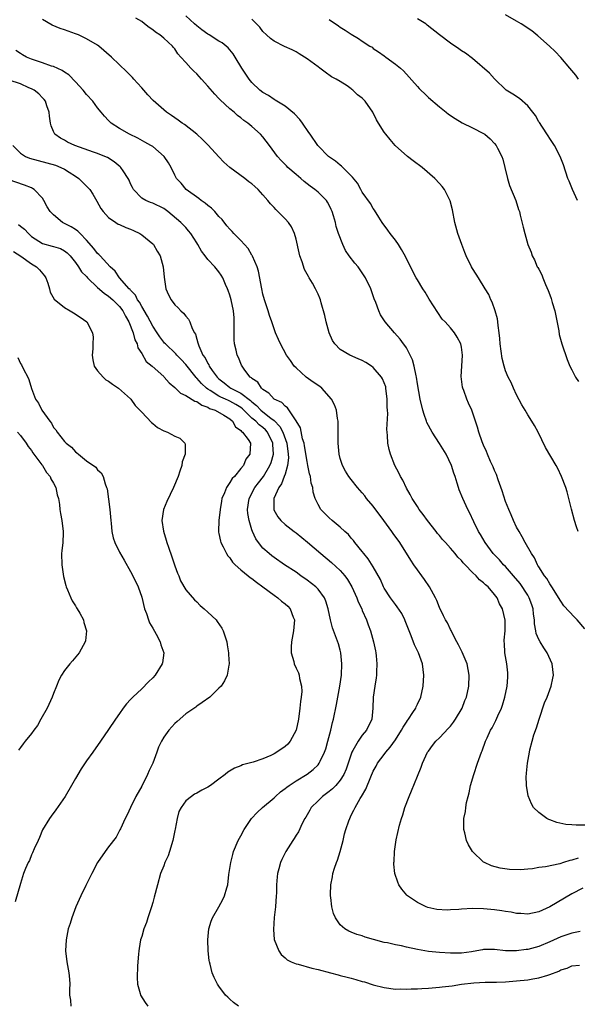
# Model space of a CAD drawing. Units: inches. Extents: x 2499000 to 2502000, y 1482000 to 1485000.
# Drawn here: x 2499217 to 2499318, y 1482863 to 1483042 of the extents above; entities that cross this region are included whole.
import ezdxf

# ---------------------------------------------------------------- set-up
doc = ezdxf.new("R2010")
doc.units = ezdxf.units.IN
doc.header["$MEASUREMENT"] = 0
doc.layers.add('LD24991482_10ft', color=110, linetype='Continuous')

msp = doc.modelspace()

# ---------------------------------------------------------------- linework, layer by layer
at = {"layer": 'LD24991482_10ft'}
for points, elevation in [([(2499318.18, 1482889.82), (2499317, 1482889.43), (2499316.63, 1482889.37), (2499315.48, 1482889), (2499314.8, 1482888.8), (2499312.24, 1482888.24), (2499311, 1482888.09), (2499309.89, 1482887.89), (2499309, 1482887.84), (2499307.69, 1482887.69), (2499305.73, 1482887.73), (2499303.99, 1482887.99), (2499302.43, 1482888.43), (2499301.14, 1482889), (2499301, 1482889.09), (2499298.99, 1482891), (2499298.24, 1482892.24), (2499297.92, 1482893), (2499297.62, 1482894.38), (2499297.43, 1482895), (2499297.4, 1482895.4), (2499297.44, 1482897), (2499297.71, 1482898.29), (2499297.77, 1482899), (2499297.92, 1482899.92), (2499298.18, 1482901), (2499298.37, 1482901.63), (2499298.66, 1482903), (2499299.24, 1482905), (2499299.89, 1482907), (2499300.38, 1482908.38), (2499300.61, 1482909), (2499300.74, 1482909.26), (2499301.36, 1482911), (2499301.64, 1482911.64), (2499302.27, 1482913), (2499302.56, 1482913.44), (2499303.25, 1482914.75), (2499303.6, 1482915.6), (2499304.26, 1482917), (2499304.46, 1482917.54), (2499304.88, 1482919), (2499305.29, 1482921), (2499305.39, 1482922.61), (2499305.43, 1482923), (2499305.4, 1482923.4), (2499305.19, 1482925), (2499304.83, 1482927), (2499304.77, 1482928.77), (2499304.73, 1482929), (2499304.71, 1482929.29), (2499304.89, 1482931), (2499304.93, 1482932.93), (2499304.45, 1482935), (2499303.89, 1482935.89), (2499303.47, 1482937), (2499303, 1482937.61), (2499301.84, 1482939), (2499301.35, 1482939.35), (2499301, 1482939.71), (2499300.27, 1482940.27), (2499299.65, 1482941), (2499299, 1482941.6), (2499297.68, 1482943), (2499297.33, 1482943.33), (2499297, 1482943.74), (2499296.36, 1482944.36), (2499295.85, 1482945), (2499295, 1482945.98), (2499294.07, 1482947), (2499293.57, 1482947.57), (2499293, 1482948.29), (2499292.66, 1482948.66), (2499292.39, 1482949), (2499290.83, 1482951), (2499290.07, 1482952.07), (2499289.35, 1482953), (2499289, 1482953.57), (2499288.05, 1482955), (2499287.69, 1482955.69), (2499287, 1482956.89), (2499286.34, 1482958.34), (2499285.94, 1482959), (2499285.66, 1482959.66), (2499284.93, 1482961), (2499284.12, 1482963), (2499283.86, 1482963.86), (2499283.64, 1482965), (2499283.58, 1482966.42), (2499283.5, 1482967), (2499283.47, 1482967.47), (2499283.63, 1482970.37), (2499283.59, 1482971), (2499283.54, 1482971.54), (2499283.54, 1482973), (2499283.3, 1482975), (2499283.25, 1482975.25), (2499283, 1482975.96), (2499282.69, 1482976.69), (2499282.52, 1482977), (2499281, 1482978.75), (2499280.65, 1482979), (2499279.62, 1482979.62), (2499279, 1482980.03), (2499278.29, 1482980.29), (2499276.74, 1482981), (2499275, 1482981.98), (2499274.04, 1482983), (2499273.61, 1482983.61), (2499273, 1482985.04), (2499272.43, 1482987), (2499272.19, 1482988.19), (2499271.53, 1482990.47), (2499271.41, 1482991), (2499271.3, 1482991.3), (2499271, 1482992.02), (2499270.55, 1482993), (2499269.98, 1482994.02), (2499269.4, 1482995), (2499269.23, 1482995.23), (2499269, 1482995.66), (2499268.52, 1482996.52), (2499268.1, 1482997.9), (2499267.67, 1482999), (2499267.54, 1482999.54), (2499267, 1483002.02), (2499266.73, 1483003), (2499266.2, 1483004.2), (2499265.61, 1483005), (2499265, 1483005.66), (2499263.35, 1483007.35), (2499263, 1483007.74), (2499262.38, 1483008.38), (2499261.88, 1483009), (2499261, 1483010.02), (2499260.1, 1483011), (2499259.51, 1483011.51), (2499259, 1483012), (2499258.41, 1483012.41), (2499257.7, 1483013), (2499255, 1483014.97), (2499253.92, 1483015.92), (2499253, 1483016.89), (2499251.06, 1483019.06), (2499250.06, 1483020.06), (2499249, 1483021), (2499246.76, 1483022.76), (2499246.37, 1483023), (2499245.59, 1483023.59), (2499244.43, 1483024.43), (2499243.52, 1483025), (2499243, 1483025.41), (2499241.1, 1483027.1), (2499240.14, 1483028.14), (2499239.4, 1483029), (2499239, 1483029.42), (2499238.26, 1483030.26), (2499237.59, 1483031), (2499237.32, 1483031.32), (2499236.33, 1483032.33), (2499233.54, 1483035), (2499231.23, 1483037), (2499231, 1483037.16), (2499229, 1483038.33), (2499227.52, 1483039), (2499227, 1483039.23), (2499225.67, 1483039.67), (2499225, 1483039.93), (2499224.2, 1483040.2), (2499222.79, 1483040.79), (2499221, 1483041.83)], 8460), ([(2499319.8, 1482895.8), (2499317.79, 1482895.79), (2499317, 1482895.82), (2499315.93, 1482895.93), (2499314.27, 1482896.27), (2499313, 1482896.77), (2499312.82, 1482896.82), (2499312.49, 1482897), (2499311, 1482898.06), (2499310.08, 1482899), (2499309.67, 1482899.67), (2499309.09, 1482901.09), (2499308.78, 1482903), (2499308.75, 1482904.75), (2499308.77, 1482905), (2499308.8, 1482905.2), (2499308.96, 1482907), (2499309.33, 1482909), (2499309.42, 1482909.42), (2499309.82, 1482911), (2499310.14, 1482912.14), (2499310.57, 1482913.43), (2499311.06, 1482915), (2499312.06, 1482917.94), (2499312.51, 1482919), (2499313.27, 1482921), (2499313.55, 1482922.45), (2499313.69, 1482923), (2499313.46, 1482925), (2499312.51, 1482927), (2499311.9, 1482927.9), (2499311.24, 1482929), (2499311, 1482929.46), (2499310.55, 1482930.55), (2499310.5, 1482931), (2499310.25, 1482932.25), (2499310.26, 1482933), (2499310.06, 1482934.06), (2499309.98, 1482935), (2499309.74, 1482935.74), (2499309.28, 1482937), (2499309, 1482937.46), (2499307.61, 1482939.61), (2499306.45, 1482941), (2499305, 1482942.67), (2499304.64, 1482943), (2499303.88, 1482943.88), (2499302.77, 1482945), (2499301.26, 1482947), (2499300.46, 1482948.46), (2499300.09, 1482949), (2499299.22, 1482950.78), (2499298.46, 1482952.46), (2499298.17, 1482953), (2499297.23, 1482955), (2499296.58, 1482956.58), (2499296.43, 1482957), (2499296.24, 1482957.76), (2499295.84, 1482959), (2499295.6, 1482959.6), (2499295.19, 1482961), (2499294.21, 1482963), (2499293, 1482964.98), (2499291.67, 1482967), (2499290.74, 1482968.74), (2499290.64, 1482969), (2499290.2, 1482970.2), (2499289.96, 1482971), (2499289.48, 1482973), (2499289, 1482975.79), (2499288.83, 1482977), (2499288.77, 1482977.23), (2499288.41, 1482979), (2499288.1, 1482980.1), (2499287.68, 1482981), (2499287, 1482982.27), (2499286.73, 1482982.73), (2499286.49, 1482983), (2499285.88, 1482983.88), (2499284.87, 1482985), (2499283.14, 1482987), (2499282.31, 1482988.31), (2499281.99, 1482989), (2499281.46, 1482990.54), (2499281.19, 1482991.19), (2499281, 1482991.75), (2499280.65, 1482992.65), (2499280.55, 1482993), (2499279.59, 1482995), (2499279.37, 1482995.37), (2499279, 1482995.92), (2499278.23, 1482997), (2499277.66, 1482997.66), (2499276.64, 1482999), (2499275.96, 1482999.96), (2499275.45, 1483001), (2499274.72, 1483003), (2499274.28, 1483004.28), (2499274.15, 1483005), (2499273.8, 1483006.2), (2499273.54, 1483007), (2499273.38, 1483007.38), (2499273, 1483008.18), (2499272.71, 1483008.71), (2499272.5, 1483009), (2499271, 1483010.5), (2499270.39, 1483011), (2499269.58, 1483011.58), (2499268.46, 1483012.46), (2499267.85, 1483013), (2499267, 1483013.72), (2499265.52, 1483015), (2499265.26, 1483015.26), (2499264.27, 1483016.27), (2499263.62, 1483017), (2499262.2, 1483019), (2499261, 1483020.53), (2499260.57, 1483021), (2499259, 1483022.41), (2499258.28, 1483023), (2499257.52, 1483023.52), (2499257, 1483024), (2499256.39, 1483024.39), (2499255.75, 1483025), (2499255, 1483025.64), (2499253.23, 1483027.23), (2499253, 1483027.51), (2499252.26, 1483028.26), (2499251, 1483029.75), (2499249.88, 1483031), (2499249, 1483031.95), (2499248.46, 1483032.46), (2499247.92, 1483033), (2499247, 1483033.99), (2499246.13, 1483035), (2499245.58, 1483035.58), (2499245, 1483036.47), (2499244.76, 1483036.76), (2499244.6, 1483037), (2499243, 1483038.42), (2499242.28, 1483039), (2499241.49, 1483039.49), (2499241, 1483039.95), (2499240.33, 1483040.33), (2499239.53, 1483041), (2499239, 1483041.42), (2499237.97, 1483042.03)], 8450), ([(2499319.39, 1482931.39), (2499317.96, 1482933), (2499317.47, 1482933.47), (2499315.57, 1482935.57), (2499315, 1482936.41), (2499313.38, 1482939), (2499313, 1482939.53), (2499312.48, 1482940.48), (2499312.04, 1482941), (2499311, 1482942.61), (2499310.87, 1482942.87), (2499310.77, 1482943), (2499310.22, 1482944.22), (2499309.68, 1482945), (2499308.54, 1482947), (2499308.02, 1482948.02), (2499307.43, 1482949), (2499307, 1482949.8), (2499306.42, 1482951), (2499306.02, 1482952.02), (2499305.59, 1482953), (2499305, 1482954.47), (2499304.36, 1482956.36), (2499303.64, 1482958.36), (2499303.32, 1482959.32), (2499303, 1482960.07), (2499302.74, 1482960.74), (2499302.28, 1482961.72), (2499301.73, 1482963), (2499301.54, 1482963.54), (2499301, 1482964.65), (2499300.73, 1482965.27), (2499300.12, 1482967), (2499299.93, 1482967.93), (2499299.56, 1482969), (2499298.9, 1482971), (2499298.26, 1482972.26), (2499297.98, 1482973), (2499297.42, 1482974.58), (2499297.23, 1482975), (2499297.19, 1482975.19), (2499296.92, 1482977.08), (2499297.04, 1482979), (2499297.19, 1482981), (2499297, 1482982.45), (2499296.89, 1482983), (2499296.21, 1482984.21), (2499295.72, 1482985), (2499295, 1482985.92), (2499294.03, 1482987), (2499293.52, 1482987.52), (2499292.69, 1482988.69), (2499291.13, 1482991.13), (2499290.39, 1482992.39), (2499289.98, 1482993), (2499289, 1482994.62), (2499288.78, 1482995), (2499287.75, 1482997), (2499286.85, 1482998.85), (2499286.12, 1483000.12), (2499285.56, 1483001), (2499285, 1483001.81), (2499284.06, 1483003), (2499283.61, 1483003.61), (2499282.64, 1483005), (2499281.99, 1483006.01), (2499281.23, 1483007.23), (2499281, 1483007.55), (2499280.48, 1483008.48), (2499279, 1483010.53), (2499278.77, 1483011), (2499278.13, 1483012.13), (2499277.26, 1483013.26), (2499275.23, 1483015.23), (2499275, 1483015.4), (2499274.13, 1483016.13), (2499272.91, 1483017), (2499271, 1483018.92), (2499270.93, 1483019), (2499269.54, 1483021), (2499269.33, 1483021.33), (2499268.19, 1483023), (2499267.68, 1483023.68), (2499266.72, 1483024.72), (2499265, 1483026.11), (2499263.21, 1483027.21), (2499263, 1483027.32), (2499262.01, 1483028.01), (2499261, 1483028.56), (2499260.45, 1483029), (2499259, 1483030.39), (2499258.5, 1483031), (2499257.15, 1483033), (2499255.96, 1483035), (2499255.59, 1483035.59), (2499254.7, 1483036.7), (2499254.35, 1483037), (2499253.57, 1483037.57), (2499253, 1483037.88), (2499251.24, 1483039), (2499251, 1483039.13), (2499249.93, 1483039.93), (2499249, 1483040.67), (2499248.61, 1483041), (2499247, 1483042.45)], 8440), ([(2499318.14, 1482949), (2499317.86, 1482949.86), (2499317.48, 1482951), (2499316.95, 1482953.05), (2499316.49, 1482955), (2499316.18, 1482956.18), (2499315.9, 1482957), (2499315.16, 1482959), (2499314.45, 1482960.45), (2499314.16, 1482961), (2499312.26, 1482964.26), (2499310.9, 1482967), (2499310.23, 1482968.23), (2499309.78, 1482969), (2499309, 1482970.17), (2499308.52, 1482971), (2499307.95, 1482971.95), (2499307, 1482973.76), (2499306.43, 1482975), (2499306.01, 1482976.01), (2499305.47, 1482977), (2499305, 1482978.16), (2499304.71, 1482979), (2499304.38, 1482980.38), (2499304.03, 1482983), (2499303.97, 1482983.97), (2499303.85, 1482985), (2499303.65, 1482986.35), (2499303.61, 1482987), (2499303.55, 1482987.55), (2499303.12, 1482989), (2499302.58, 1482990.58), (2499302.33, 1482991), (2499301.94, 1482991.94), (2499301.27, 1482993), (2499300.07, 1482995), (2499299.64, 1482995.64), (2499299, 1482996.7), (2499298.83, 1482997), (2499297.85, 1482999), (2499297.59, 1482999.59), (2499297.05, 1483001), (2499296.35, 1483003), (2499295.81, 1483005), (2499295.34, 1483007.34), (2499294.95, 1483008.95), (2499293.91, 1483011), (2499293.51, 1483011.51), (2499293, 1483012.06), (2499292.19, 1483013), (2499289.88, 1483015), (2499288.21, 1483016.21), (2499287.18, 1483017), (2499284.97, 1483019), (2499284.04, 1483020.04), (2499283.25, 1483021), (2499283, 1483021.37), (2499281.97, 1483023), (2499281.61, 1483023.61), (2499280.94, 1483025), (2499279.54, 1483027), (2499279.26, 1483027.26), (2499279, 1483027.56), (2499278.16, 1483028.16), (2499277.31, 1483029), (2499277.12, 1483029.12), (2499277, 1483029.24), (2499276.24, 1483029.76), (2499275, 1483030.54), (2499274.29, 1483031), (2499273.44, 1483031.44), (2499272.26, 1483032.26), (2499271.31, 1483033), (2499271, 1483033.21), (2499269, 1483034.68), (2499268.52, 1483035), (2499267.58, 1483035.58), (2499267, 1483035.92), (2499266.28, 1483036.28), (2499264.91, 1483036.91), (2499263, 1483037.86), (2499262.37, 1483038.37), (2499261.64, 1483039), (2499261, 1483039.61), (2499260.41, 1483040.41), (2499259.82, 1483041), (2499259, 1483041.85)], 8430), ([(2499273, 1483041.8), (2499274.68, 1483040.68), (2499275, 1483040.43), (2499275.89, 1483039.89), (2499277, 1483039.12), (2499278.35, 1483038.35), (2499279, 1483037.88), (2499280.37, 1483037), (2499280.77, 1483036.77), (2499281, 1483036.58), (2499281.97, 1483035.97), (2499283, 1483035.2), (2499283.3, 1483035), (2499285, 1483033.74), (2499285.91, 1483033), (2499286.5, 1483032.5), (2499289, 1483029.64), (2499289.31, 1483029.31), (2499289.62, 1483029), (2499290.35, 1483028.35), (2499291, 1483027.67), (2499293, 1483026), (2499294.24, 1483025), (2499294.67, 1483024.67), (2499295.85, 1483023.85), (2499297.1, 1483023.1), (2499299, 1483022.18), (2499301, 1483021.14), (2499301.2, 1483021), (2499302.2, 1483020.2), (2499303, 1483019.36), (2499303.26, 1483019), (2499303.51, 1483018.49), (2499304.31, 1483017), (2499304.49, 1483016.49), (2499304.88, 1483015), (2499305.33, 1483013), (2499305.72, 1483011.72), (2499306.87, 1483009), (2499307.36, 1483007.36), (2499307.49, 1483007), (2499307.66, 1483006.34), (2499308.16, 1483004.16), (2499308.47, 1483003), (2499309.05, 1483001), (2499309.62, 1482999.62), (2499309.82, 1482999), (2499310.24, 1482998.24), (2499310.75, 1482997), (2499310.85, 1482996.85), (2499311, 1482996.53), (2499311.54, 1482995.54), (2499311.74, 1482995), (2499312.25, 1482993.75), (2499312.72, 1482992.72), (2499313, 1482991.92), (2499313.27, 1482991.27), (2499313.46, 1482990.54), (2499313.91, 1482989), (2499314.62, 1482985.38), (2499314.72, 1482984.72), (2499315.22, 1482983), (2499316.17, 1482980.17), (2499316.65, 1482979), (2499317, 1482978.29), (2499317.69, 1482977), (2499318.2, 1482976.2)], 8420), ([(2499318.05, 1483009), (2499317.11, 1483011), (2499316.51, 1483012.51), (2499316.29, 1483013), (2499315.48, 1483015.48), (2499314.91, 1483017), (2499313.84, 1483019), (2499313.53, 1483019.53), (2499313, 1483020.24), (2499312.72, 1483020.72), (2499311.54, 1483022.46), (2499311.12, 1483023.12), (2499311, 1483023.27), (2499310.39, 1483024.39), (2499309.95, 1483025), (2499309, 1483026.15), (2499307.49, 1483027.49), (2499306.3, 1483028.3), (2499305.12, 1483029), (2499303, 1483031.05), (2499302.08, 1483032.08), (2499299, 1483034.71), (2499297.7, 1483035.7), (2499297, 1483036.14), (2499296.5, 1483036.5), (2499295, 1483037.51), (2499293, 1483039.02), (2499290.8, 1483040.8), (2499290.52, 1483041), (2499289, 1483041.95)], 8410), ([(2499318.24, 1483031), (2499317.72, 1483031.72), (2499317, 1483032.58), (2499316.62, 1483033), (2499315, 1483034.9), (2499314, 1483036), (2499312.97, 1483037), (2499310.86, 1483038.86), (2499309.74, 1483039.74), (2499307.81, 1483041), (2499307, 1483041.5), (2499305, 1483042.68)], 8400), ([(2499319, 1482884.38), (2499317, 1482883.33), (2499313, 1482880.97), (2499311, 1482880.1), (2499309, 1482879.68), (2499307.76, 1482879.76), (2499307, 1482879.79), (2499306, 1482880), (2499305, 1482880.15), (2499304.29, 1482880.29), (2499303, 1482880.47), (2499301, 1482880.63), (2499299, 1482880.66), (2499297, 1482880.57), (2499296.51, 1482880.51), (2499295, 1482880.44), (2499294.39, 1482880.39), (2499292.5, 1482880.5), (2499290.89, 1482880.89), (2499290.59, 1482881), (2499289, 1482881.76), (2499287.18, 1482883), (2499287.09, 1482883.09), (2499286.17, 1482884.17), (2499285.64, 1482885), (2499285.44, 1482885.44), (2499284.93, 1482887), (2499284.74, 1482888.74), (2499284.74, 1482889), (2499284.77, 1482889.23), (2499284.83, 1482891), (2499285.16, 1482893.16), (2499285.77, 1482895.77), (2499286.12, 1482897), (2499286.34, 1482897.66), (2499286.72, 1482899), (2499287.48, 1482901), (2499287.96, 1482902.04), (2499289, 1482904.66), (2499289.69, 1482906.31), (2499289.95, 1482907), (2499290.85, 1482909), (2499291, 1482909.22), (2499291.76, 1482910.24), (2499292.35, 1482911), (2499293, 1482911.6), (2499294.65, 1482913.35), (2499295, 1482913.76), (2499295.54, 1482914.46), (2499295.92, 1482915), (2499297.09, 1482917), (2499297.62, 1482918.38), (2499297.88, 1482919), (2499298.32, 1482921), (2499298.38, 1482923), (2499298.01, 1482925), (2499297.13, 1482927.13), (2499297, 1482927.36), (2499296.46, 1482928.46), (2499296.14, 1482929), (2499295.22, 1482930.78), (2499295.1, 1482931.1), (2499295, 1482931.27), (2499294.46, 1482932.46), (2499294.1, 1482933), (2499293.75, 1482933.75), (2499293, 1482935.22), (2499292.5, 1482936.5), (2499292.27, 1482937), (2499291.18, 1482939), (2499290.31, 1482940.31), (2499289.81, 1482941), (2499289, 1482942.06), (2499288.38, 1482943), (2499287.82, 1482943.82), (2499285.8, 1482947), (2499284.62, 1482948.62), (2499284.38, 1482949), (2499282.93, 1482951), (2499281, 1482953.6), (2499279.8, 1482955), (2499279.47, 1482955.47), (2499279, 1482956.03), (2499278.13, 1482957), (2499277, 1482958.41), (2499276.56, 1482959), (2499275.97, 1482959.97), (2499275.39, 1482961), (2499275, 1482962.22), (2499274.8, 1482963), (2499274.64, 1482965), (2499274.63, 1482965.37), (2499274.66, 1482968.66), (2499274.63, 1482969), (2499274.52, 1482969.48), (2499274.35, 1482971), (2499273.98, 1482971.98), (2499273.45, 1482973), (2499271.65, 1482975), (2499271.28, 1482975.28), (2499270.1, 1482976.1), (2499268.83, 1482977), (2499267, 1482978.65), (2499266.66, 1482979), (2499266, 1482980), (2499265.29, 1482981), (2499264.16, 1482983), (2499263.8, 1482983.8), (2499263.28, 1482985), (2499263, 1482985.74), (2499262.63, 1482987), (2499262.18, 1482988.18), (2499261.96, 1482989), (2499261.71, 1482989.71), (2499261.28, 1482991), (2499261, 1482992.01), (2499260.78, 1482993), (2499260.19, 1482996.19), (2499259.94, 1482997), (2499259.1, 1482998.9), (2499259.05, 1482999.05), (2499259, 1482999.1), (2499258.32, 1483000.32), (2499257.67, 1483001), (2499257, 1483001.75), (2499255.73, 1483003), (2499255.4, 1483003.4), (2499255, 1483003.78), (2499254.44, 1483004.44), (2499253.57, 1483005.57), (2499253, 1483006.13), (2499252.25, 1483007), (2499251.64, 1483007.64), (2499251, 1483008.09), (2499250.52, 1483008.52), (2499249.8, 1483009), (2499249.38, 1483009.38), (2499247.05, 1483011), (2499246.14, 1483012.14), (2499245.29, 1483013), (2499245, 1483013.59), (2499244.35, 1483015), (2499243.85, 1483015.85), (2499243.1, 1483017), (2499241, 1483018.77), (2499240.67, 1483019), (2499239.6, 1483019.6), (2499238.29, 1483020.29), (2499236.81, 1483021), (2499235, 1483022.07), (2499233.49, 1483023), (2499233.24, 1483023.24), (2499233, 1483023.52), (2499232.26, 1483024.26), (2499231.67, 1483025), (2499231, 1483025.79), (2499230.13, 1483027), (2499229, 1483028.21), (2499228.4, 1483029), (2499227, 1483030.53), (2499225.77, 1483031.77), (2499225, 1483032.24), (2499224.56, 1483032.56), (2499223, 1483033.26), (2499222.63, 1483033.37), (2499221, 1483033.94), (2499219, 1483034.61), (2499218.11, 1483035), (2499217.4, 1483035.4), (2499217, 1483035.66), (2499216.2, 1483036.2)], 8470), ([(2499318.51, 1482876.51), (2499317, 1482876.2), (2499315, 1482875.55), (2499313, 1482874.63), (2499311, 1482873.77), (2499309, 1482873.27), (2499308.75, 1482873.25), (2499307, 1482873.02), (2499305, 1482873.04), (2499303, 1482873.27), (2499302.72, 1482873.28), (2499301, 1482873.24), (2499300.78, 1482873.22), (2499299.78, 1482873), (2499298.83, 1482872.83), (2499297, 1482872.6), (2499296.58, 1482872.58), (2499295, 1482872.6), (2499293, 1482872.71), (2499291, 1482872.9), (2499289, 1482873.25), (2499287, 1482873.68), (2499286.11, 1482873.89), (2499285, 1482874.11), (2499283.55, 1482874.45), (2499283, 1482874.55), (2499281.06, 1482875.06), (2499279.52, 1482875.52), (2499279, 1482875.71), (2499278, 1482876), (2499277, 1482876.41), (2499276.56, 1482876.56), (2499275.83, 1482877), (2499275, 1482877.74), (2499274.12, 1482879), (2499273.79, 1482879.79), (2499273.5, 1482881), (2499273.31, 1482882.69), (2499273.25, 1482883), (2499273.24, 1482883.24), (2499273.3, 1482885), (2499273.6, 1482886.4), (2499273.68, 1482887), (2499273.99, 1482887.99), (2499274.35, 1482889), (2499274.54, 1482889.47), (2499275.01, 1482890.99), (2499275.51, 1482893), (2499275.79, 1482894.21), (2499276.02, 1482895), (2499276.58, 1482896.58), (2499276.72, 1482897), (2499277, 1482897.58), (2499277.5, 1482898.5), (2499277.74, 1482899), (2499278.65, 1482900.65), (2499278.87, 1482901), (2499279.66, 1482902.34), (2499280.53, 1482904.53), (2499281, 1482905.57), (2499281.52, 1482906.48), (2499281.79, 1482907), (2499283, 1482908.6), (2499283.27, 1482909), (2499284.09, 1482909.91), (2499285, 1482911.26), (2499286.13, 1482913), (2499286.42, 1482913.58), (2499287, 1482914.47), (2499287.22, 1482914.78), (2499287.4, 1482915), (2499288.19, 1482916.19), (2499288.7, 1482917), (2499288.78, 1482917.22), (2499289, 1482917.71), (2499289.61, 1482919), (2499290.07, 1482921), (2499290.17, 1482923), (2499289.92, 1482925), (2499289.22, 1482927), (2499289.13, 1482927.13), (2499288.46, 1482928.46), (2499287.87, 1482930.13), (2499287.49, 1482931), (2499286.81, 1482932.81), (2499286.73, 1482933), (2499286.15, 1482934.15), (2499285.35, 1482935.35), (2499285, 1482935.78), (2499284.1, 1482937), (2499283, 1482938.73), (2499282.85, 1482939), (2499282.3, 1482940.3), (2499281, 1482942.58), (2499280.08, 1482944.08), (2499279.28, 1482945), (2499279, 1482945.38), (2499277.68, 1482947), (2499277.39, 1482947.39), (2499277, 1482947.81), (2499276.48, 1482948.48), (2499275.85, 1482949), (2499275, 1482949.78), (2499273.53, 1482951), (2499273, 1482951.46), (2499271.49, 1482953), (2499271, 1482953.88), (2499270.49, 1482955), (2499270.12, 1482956.12), (2499270.01, 1482957), (2499269.75, 1482957.75), (2499269.6, 1482959), (2499269.45, 1482959.45), (2499269.16, 1482961), (2499269, 1482961.7), (2499268.55, 1482964.55), (2499268.46, 1482965), (2499268.18, 1482965.82), (2499267.78, 1482967.78), (2499267, 1482969.07), (2499265.44, 1482971.44), (2499265, 1482971.72), (2499264.39, 1482972.39), (2499263, 1482973.01), (2499262.06, 1482974.06), (2499261, 1482974.73), (2499260.71, 1482975), (2499260.05, 1482976.05), (2499259, 1482976.77), (2499258.89, 1482976.89), (2499258.69, 1482977), (2499257.73, 1482978.27), (2499257.2, 1482979), (2499257.13, 1482979.13), (2499256.54, 1482980.54), (2499256.32, 1482981), (2499256.14, 1482981.86), (2499255.83, 1482983), (2499255.77, 1482983.77), (2499255.77, 1482985), (2499255.8, 1482986.2), (2499255.8, 1482987), (2499255.75, 1482987.75), (2499255.65, 1482989), (2499255.24, 1482991), (2499255, 1482991.87), (2499254.71, 1482992.71), (2499254.59, 1482993), (2499254.23, 1482993.77), (2499253.7, 1482995), (2499253.44, 1482995.44), (2499253, 1482996.06), (2499252.26, 1482997), (2499251, 1482998.29), (2499250.49, 1482999), (2499249.83, 1482999.83), (2499249.21, 1483001), (2499249, 1483001.35), (2499247.92, 1483003), (2499247.52, 1483003.52), (2499247, 1483004.08), (2499246.12, 1483005), (2499243.77, 1483007), (2499243, 1483007.53), (2499241, 1483008.51), (2499240.63, 1483008.63), (2499239.76, 1483009), (2499239, 1483009.45), (2499237.51, 1483011), (2499237.33, 1483011.33), (2499237, 1483012.04), (2499236.71, 1483012.71), (2499236.55, 1483013), (2499235.64, 1483014.36), (2499235.24, 1483015), (2499235.12, 1483015.12), (2499234.03, 1483016.03), (2499232.79, 1483016.79), (2499232.31, 1483017), (2499231, 1483017.5), (2499230.24, 1483017.76), (2499226.86, 1483019), (2499225.58, 1483019.58), (2499225, 1483019.91), (2499224.27, 1483020.27), (2499223.24, 1483021), (2499223, 1483021.49), (2499222.56, 1483022.56), (2499222.46, 1483023), (2499222.31, 1483024.31), (2499222.25, 1483025), (2499221.83, 1483026.17), (2499221.55, 1483027), (2499221.31, 1483027.31), (2499221, 1483027.61), (2499220.35, 1483028.35), (2499219.51, 1483029), (2499219, 1483029.26), (2499218.56, 1483029.44), (2499217, 1483030.13), (2499215, 1483030.81)], 8480), ([(2499215.66, 1483019), (2499217, 1483017.59), (2499217.91, 1483017), (2499218.67, 1483016.67), (2499220.23, 1483016.23), (2499221.83, 1483015.83), (2499223.39, 1483015.39), (2499224.37, 1483015), (2499225, 1483014.69), (2499225.88, 1483014.12), (2499227, 1483013.43), (2499227.63, 1483013), (2499229.32, 1483011.32), (2499229.6, 1483011), (2499230.13, 1483010.13), (2499230.88, 1483008.87), (2499231.58, 1483007.58), (2499231.99, 1483007), (2499233, 1483005.92), (2499234.3, 1483005), (2499234.74, 1483004.74), (2499235, 1483004.64), (2499236.11, 1483004.11), (2499237, 1483003.78), (2499237.54, 1483003.54), (2499238.69, 1483003), (2499239, 1483002.81), (2499241, 1483001.14), (2499241.13, 1483001), (2499241.84, 1482999.84), (2499242.34, 1482999), (2499242.92, 1482997), (2499243.09, 1482995.09), (2499243.4, 1482993), (2499243.88, 1482991.88), (2499244.32, 1482991), (2499245, 1482990.11), (2499245.58, 1482989.58), (2499246.13, 1482989), (2499246.59, 1482988.59), (2499247, 1482988.04), (2499247.49, 1482987.49), (2499247.74, 1482987), (2499248.18, 1482985.82), (2499248.59, 1482985), (2499248.76, 1482984.76), (2499249, 1482983.85), (2499249.21, 1482983.21), (2499249.23, 1482983), (2499249.34, 1482982.66), (2499250.11, 1482981), (2499250.5, 1482980.5), (2499251, 1482979.48), (2499251.19, 1482979.19), (2499251.27, 1482979), (2499251.81, 1482978.19), (2499252.67, 1482977), (2499253, 1482976.68), (2499253.95, 1482975.95), (2499255, 1482975.11), (2499255.15, 1482975), (2499257, 1482974.11), (2499258.75, 1482972.75), (2499259, 1482972.51), (2499259.85, 1482971.85), (2499260.62, 1482971), (2499261, 1482970.68), (2499262.45, 1482969.55), (2499263, 1482969.15), (2499264.07, 1482968.07), (2499264.6, 1482967), (2499265.32, 1482965), (2499265.58, 1482963), (2499265.61, 1482962.39), (2499265.45, 1482961), (2499265, 1482959.4), (2499264.87, 1482959), (2499264.36, 1482957.64), (2499263.87, 1482957), (2499262.94, 1482955), (2499262.95, 1482953), (2499262.96, 1482952.96), (2499263.69, 1482951.69), (2499264.22, 1482951), (2499265, 1482950.3), (2499266.66, 1482949), (2499267, 1482948.76), (2499269.08, 1482947.08), (2499271.52, 1482945), (2499273.42, 1482943.42), (2499275, 1482941.94), (2499275.83, 1482941), (2499276.32, 1482940.32), (2499277.13, 1482939), (2499278.04, 1482937), (2499278.29, 1482936.29), (2499278.9, 1482935), (2499279, 1482934.72), (2499279.75, 1482933), (2499280.07, 1482932.07), (2499280.48, 1482931), (2499281.04, 1482929), (2499281.38, 1482927.38), (2499281.45, 1482927), (2499281.5, 1482926.5), (2499281.65, 1482925), (2499281.58, 1482923.58), (2499281.58, 1482923), (2499281.52, 1482922.48), (2499281.27, 1482921), (2499280.96, 1482919), (2499280.89, 1482917), (2499280.73, 1482915), (2499279.77, 1482913), (2499279, 1482912.1), (2499278.23, 1482911), (2499277.32, 1482909.32), (2499277.12, 1482909), (2499277, 1482908.68), (2499276.43, 1482907), (2499276.06, 1482905.94), (2499275.66, 1482905), (2499275, 1482903.95), (2499274.18, 1482903), (2499273.61, 1482902.39), (2499273, 1482901.9), (2499271.77, 1482901), (2499271, 1482900.21), (2499269.76, 1482899), (2499269.5, 1482898.5), (2499268.75, 1482897.25), (2499268.58, 1482897), (2499268.11, 1482896.11), (2499267.41, 1482894.59), (2499267, 1482893.96), (2499266.66, 1482893.35), (2499266.41, 1482893), (2499265.12, 1482891), (2499265, 1482890.79), (2499264.43, 1482889.57), (2499264.17, 1482889), (2499263.88, 1482887.88), (2499263.64, 1482887), (2499263.57, 1482886.43), (2499263.46, 1482885), (2499263.44, 1482883.44), (2499263.41, 1482883), (2499263.28, 1482881), (2499263.03, 1482879.03), (2499262.88, 1482876.88), (2499263.05, 1482875.05), (2499263.86, 1482873), (2499264.32, 1482872.32), (2499265, 1482871.76), (2499265.38, 1482871.38), (2499266.12, 1482871), (2499267, 1482870.68), (2499267.38, 1482870.62), (2499269.88, 1482869.88), (2499271, 1482869.63), (2499273.25, 1482869), (2499274.65, 1482868.65), (2499275, 1482868.54), (2499276.26, 1482868.26), (2499277, 1482868.04), (2499277.84, 1482867.84), (2499279, 1482867.48), (2499279.38, 1482867.38), (2499281, 1482866.86), (2499283, 1482866.36), (2499285, 1482866.09), (2499285.89, 1482866.11), (2499287, 1482866.06), (2499287.88, 1482866.12), (2499289, 1482866.13), (2499289.79, 1482866.21), (2499291, 1482866.24), (2499291.67, 1482866.33), (2499293, 1482866.4), (2499293.52, 1482866.48), (2499295.31, 1482866.69), (2499297, 1482866.95), (2499299.21, 1482867.21), (2499301.31, 1482867.31), (2499303.34, 1482867.34), (2499305, 1482867.41), (2499307, 1482867.55), (2499309, 1482867.75), (2499309.93, 1482867.93), (2499311, 1482868.1), (2499312.63, 1482868.63), (2499313, 1482868.73), (2499314.65, 1482869.35), (2499315, 1482869.54), (2499316.13, 1482869.87), (2499317, 1482870.3), (2499318.41, 1482870.41)], 8490), ([(2499256.57, 1482863), (2499255.67, 1482863.67), (2499255, 1482864.24), (2499254.6, 1482864.6), (2499254.22, 1482865), (2499253, 1482866.61), (2499252.73, 1482867), (2499252.15, 1482868.15), (2499251.8, 1482869), (2499251.41, 1482870.59), (2499251.29, 1482871), (2499251.25, 1482871.25), (2499251.04, 1482873), (2499250.98, 1482875), (2499251.19, 1482877), (2499251.61, 1482878.39), (2499251.86, 1482879), (2499253, 1482881.01), (2499253.7, 1482882.3), (2499254.05, 1482883), (2499254.42, 1482884.42), (2499254.6, 1482885), (2499254.83, 1482886.83), (2499255, 1482887.92), (2499255.15, 1482889), (2499255.52, 1482890.48), (2499255.66, 1482891), (2499256.5, 1482893), (2499257, 1482893.87), (2499257.56, 1482895), (2499258.91, 1482897), (2499259.93, 1482898.07), (2499260.94, 1482899), (2499263, 1482900.74), (2499263.26, 1482901), (2499264.18, 1482901.82), (2499265, 1482902.42), (2499265.31, 1482902.69), (2499265.76, 1482903), (2499267, 1482903.81), (2499269, 1482905.01), (2499270.11, 1482905.89), (2499271, 1482906.73), (2499271.21, 1482907), (2499271.38, 1482907.38), (2499272.16, 1482909), (2499272.37, 1482909.63), (2499272.77, 1482911), (2499273.29, 1482913), (2499273.59, 1482914.41), (2499273.78, 1482915), (2499274.33, 1482917.67), (2499274.55, 1482919), (2499274.91, 1482921), (2499275.21, 1482923), (2499275.32, 1482925), (2499275.13, 1482927), (2499275, 1482927.53), (2499274.67, 1482928.67), (2499273.58, 1482931.58), (2499273.22, 1482933), (2499272.83, 1482935), (2499272.41, 1482936.41), (2499272.18, 1482937), (2499271, 1482938.57), (2499270.58, 1482939), (2499269, 1482940.22), (2499267.86, 1482941), (2499267, 1482941.62), (2499264.89, 1482943), (2499263, 1482944.31), (2499262.63, 1482944.63), (2499262.15, 1482945), (2499261, 1482946.01), (2499260.21, 1482947), (2499259.7, 1482947.7), (2499259.12, 1482949), (2499259, 1482949.33), (2499258.49, 1482951), (2499258.26, 1482952.26), (2499258.2, 1482953), (2499258.47, 1482955), (2499259.54, 1482957), (2499260.16, 1482957.84), (2499261.08, 1482959), (2499262.27, 1482961), (2499262.47, 1482961.53), (2499262.88, 1482963), (2499262.78, 1482964.78), (2499262.78, 1482965), (2499261.82, 1482967), (2499261.44, 1482967.44), (2499261, 1482967.84), (2499260.32, 1482968.32), (2499259.69, 1482969), (2499259, 1482969.57), (2499257.26, 1482971.26), (2499257, 1482971.47), (2499256.05, 1482972.05), (2499255, 1482972.64), (2499254.74, 1482972.74), (2499254.21, 1482973), (2499253.36, 1482973.36), (2499253, 1482973.55), (2499251.41, 1482974.59), (2499251, 1482974.83), (2499250.77, 1482975), (2499249.84, 1482975.84), (2499249, 1482976.83), (2499248.9, 1482976.9), (2499247, 1482979.25), (2499246.17, 1482980.17), (2499245.39, 1482981), (2499245.22, 1482981.22), (2499243.3, 1482983), (2499243.17, 1482983.17), (2499243, 1482983.35), (2499242.29, 1482984.29), (2499241.8, 1482985), (2499241, 1482986.25), (2499240.06, 1482988.06), (2499239, 1482989.8), (2499238.59, 1482990.59), (2499238.27, 1482991), (2499237.87, 1482991.87), (2499237, 1482992.74), (2499236.89, 1482992.89), (2499236.75, 1482993), (2499234.98, 1482995), (2499234.22, 1482996.22), (2499233.28, 1482997), (2499231.46, 1482999), (2499231.23, 1482999.23), (2499231, 1482999.4), (2499230.32, 1483000.32), (2499229, 1483001.79), (2499227.83, 1483003), (2499227.44, 1483003.44), (2499227, 1483003.76), (2499226.23, 1483004.23), (2499225, 1483004.86), (2499224.64, 1483005), (2499223, 1483006.38), (2499222.68, 1483006.68), (2499222.4, 1483007), (2499221.88, 1483007.88), (2499221.28, 1483009), (2499221, 1483009.4), (2499219.52, 1483011), (2499219.19, 1483011.19), (2499219, 1483011.27), (2499217.78, 1483011.78), (2499214.82, 1483012.82)], 8500), ([(2499216.64, 1483004.64), (2499217, 1483004.38), (2499217.78, 1483003.78), (2499218.45, 1483003), (2499219, 1483002.47), (2499221, 1483001.21), (2499222.75, 1483000.75), (2499223, 1483000.66), (2499224.28, 1483000.28), (2499225, 1482999.9), (2499225.52, 1482999.52), (2499226.03, 1482999), (2499227, 1482997.78), (2499227.53, 1482997), (2499228.1, 1482996.1), (2499229, 1482995.2), (2499229.17, 1482995), (2499231, 1482993.26), (2499232.18, 1482992.18), (2499233, 1482991.64), (2499233.75, 1482991), (2499235, 1482989.77), (2499235.61, 1482989), (2499236.05, 1482988.05), (2499236.68, 1482987), (2499237.45, 1482985), (2499237.75, 1482983.75), (2499238.19, 1482983), (2499238.33, 1482982.33), (2499239, 1482981.3), (2499239.84, 1482979.84), (2499240.9, 1482979), (2499243, 1482977.1), (2499243.1, 1482977), (2499243.96, 1482975.96), (2499245, 1482975.14), (2499245.06, 1482975.06), (2499245.14, 1482975), (2499246.07, 1482974.07), (2499247, 1482973.68), (2499248.64, 1482972.64), (2499249, 1482972.56), (2499249.9, 1482971.9), (2499251, 1482971.54), (2499251.33, 1482971.33), (2499252.31, 1482971), (2499253.93, 1482970.07), (2499255, 1482969.41), (2499255.5, 1482969), (2499256.01, 1482968.01), (2499257, 1482967.3), (2499257.11, 1482967.11), (2499257.31, 1482967), (2499258.31, 1482965.69), (2499258.75, 1482965), (2499258.59, 1482963), (2499257.87, 1482962.13), (2499257.44, 1482961), (2499257, 1482960.44), (2499255.81, 1482959), (2499255.39, 1482958.61), (2499255, 1482957.87), (2499254.38, 1482957), (2499254.03, 1482956.03), (2499253.55, 1482955), (2499253.46, 1482954.54), (2499253.21, 1482953), (2499252.98, 1482951), (2499252.91, 1482949), (2499252.92, 1482948.92), (2499253, 1482948.64), (2499253.27, 1482947.27), (2499253.36, 1482947), (2499253.78, 1482946.22), (2499254.38, 1482945), (2499254.62, 1482944.62), (2499255, 1482944.22), (2499255.47, 1482943.47), (2499255.93, 1482943), (2499257, 1482942.06), (2499258.32, 1482941), (2499258.68, 1482940.68), (2499259, 1482940.51), (2499259.81, 1482939.81), (2499261, 1482939), (2499263, 1482937.46), (2499263.69, 1482937), (2499264.37, 1482936.37), (2499265, 1482935.9), (2499265.48, 1482935.48), (2499265.93, 1482935), (2499266.49, 1482933.51), (2499266.71, 1482933), (2499266.55, 1482931), (2499266.32, 1482929.68), (2499266.18, 1482929), (2499266.11, 1482928.11), (2499266.12, 1482927), (2499266.57, 1482925.43), (2499266.66, 1482925), (2499267, 1482924.24), (2499267.41, 1482923.41), (2499267.56, 1482923), (2499267.62, 1482922.38), (2499267.98, 1482921), (2499268.02, 1482920.02), (2499267.92, 1482919), (2499267.79, 1482918.21), (2499267.68, 1482917), (2499267.42, 1482915), (2499267, 1482912.98), (2499265.95, 1482911), (2499265.52, 1482910.48), (2499265, 1482910.03), (2499263.5, 1482909), (2499263, 1482908.7), (2499262.42, 1482908.42), (2499261, 1482907.82), (2499259.2, 1482907.2), (2499257.29, 1482906.71), (2499257, 1482906.57), (2499255.86, 1482906.14), (2499254.62, 1482905.38), (2499254.16, 1482905), (2499253, 1482904.13), (2499251.46, 1482903), (2499251, 1482902.68), (2499249.89, 1482902.11), (2499249, 1482901.56), (2499248.61, 1482901.39), (2499248.03, 1482901), (2499247, 1482900.17), (2499246.15, 1482899), (2499245.75, 1482898.25), (2499245.44, 1482897), (2499245.07, 1482895.07), (2499245, 1482894.8), (2499244.7, 1482893.3), (2499244.66, 1482893), (2499244.07, 1482891), (2499243.79, 1482890.21), (2499243.23, 1482889), (2499243, 1482888.44), (2499242.43, 1482887), (2499241.85, 1482885), (2499241.28, 1482882.72), (2499241, 1482881.76), (2499240.76, 1482881), (2499240.09, 1482879), (2499239.85, 1482878.15), (2499239.39, 1482877), (2499239, 1482875.64), (2499238.79, 1482875), (2499238.56, 1482873.44), (2499238.47, 1482873), (2499238.4, 1482872.4), (2499238.33, 1482871), (2499238.25, 1482870.25), (2499238.19, 1482868.19), (2499238.25, 1482867), (2499238.71, 1482865.29), (2499238.77, 1482865), (2499239.64, 1482863.64), (2499240.12, 1482863)], 8510), ([(2499215.73, 1482999.73), (2499217.1, 1482998.9), (2499219, 1482997.52), (2499219.92, 1482997), (2499220.45, 1482996.45), (2499221.37, 1482995.37), (2499221.6, 1482995), (2499221.96, 1482994.04), (2499222.28, 1482993), (2499222.4, 1482992.4), (2499223.13, 1482991.13), (2499225, 1482989.59), (2499226.04, 1482989), (2499226.64, 1482988.64), (2499227.84, 1482987.84), (2499229.05, 1482987), (2499230.11, 1482985), (2499230.22, 1482984.22), (2499230.15, 1482983), (2499230.14, 1482982.14), (2499230.02, 1482981), (2499230.14, 1482980.14), (2499230.39, 1482979), (2499231, 1482978.15), (2499232, 1482977), (2499232.53, 1482976.53), (2499233, 1482976.26), (2499233.69, 1482975.69), (2499234.79, 1482975), (2499237, 1482973.06), (2499237.06, 1482973), (2499237.84, 1482971.84), (2499238.67, 1482971), (2499239, 1482970.63), (2499240.77, 1482968.77), (2499241, 1482968.59), (2499241.88, 1482967.88), (2499243, 1482967.23), (2499243.71, 1482967), (2499245, 1482966.29), (2499245.93, 1482965.93), (2499246.85, 1482965), (2499246.9, 1482964.9), (2499246.86, 1482963), (2499246.35, 1482961.65), (2499246.28, 1482961), (2499245.95, 1482959.95), (2499245.59, 1482959), (2499244.78, 1482957), (2499243.55, 1482954.45), (2499242.95, 1482953), (2499242.65, 1482951), (2499242.94, 1482949.06), (2499243.47, 1482947.47), (2499243.57, 1482947), (2499243.85, 1482946.15), (2499244.45, 1482944.45), (2499245, 1482942.8), (2499245.48, 1482941.48), (2499245.71, 1482941), (2499246.05, 1482940.05), (2499247, 1482938.47), (2499248.6, 1482936.61), (2499249, 1482936.24), (2499249.6, 1482935.6), (2499250.34, 1482935), (2499251, 1482934.41), (2499252.48, 1482933), (2499252.7, 1482932.7), (2499253.51, 1482931.51), (2499253.77, 1482931), (2499254.43, 1482929), (2499254.49, 1482928.49), (2499254.76, 1482927), (2499254.75, 1482926.75), (2499254.84, 1482925), (2499254.79, 1482924.79), (2499254.51, 1482923), (2499254.03, 1482921.97), (2499253.4, 1482921), (2499253, 1482920.59), (2499251.34, 1482919), (2499250, 1482918), (2499249, 1482917.36), (2499248.8, 1482917.2), (2499247, 1482915.97), (2499245.44, 1482914.56), (2499245, 1482914.22), (2499243.95, 1482913), (2499243, 1482911.74), (2499242.6, 1482911), (2499242.08, 1482909.92), (2499241.78, 1482909), (2499241, 1482907), (2499240.33, 1482905.67), (2499240.05, 1482905), (2499239, 1482902.85), (2499237.94, 1482901), (2499236.99, 1482899), (2499236.36, 1482897.64), (2499236.02, 1482897), (2499235.15, 1482895.15), (2499235.07, 1482894.93), (2499235, 1482894.82), (2499234.36, 1482893.64), (2499233, 1482891.85), (2499232.37, 1482891), (2499231, 1482889), (2499229.98, 1482887), (2499228.88, 1482884.88), (2499227.95, 1482883), (2499227.68, 1482882.32), (2499227.09, 1482881), (2499226.34, 1482879), (2499226.02, 1482877.98), (2499225.7, 1482877), (2499225.29, 1482875), (2499225.2, 1482873), (2499225.41, 1482871), (2499225.77, 1482869), (2499225.89, 1482867.89), (2499225.97, 1482867), (2499225.92, 1482866.08), (2499225.94, 1482865), (2499226.08, 1482864.08), (2499226.15, 1482863)], 8520), ([(2499216.53, 1482980.53), (2499217, 1482979.48), (2499217.22, 1482979.22), (2499217.57, 1482978.43), (2499218.37, 1482977), (2499218.56, 1482976.56), (2499219, 1482974.92), (2499219.77, 1482973), (2499220.28, 1482972.28), (2499220.9, 1482971), (2499222.32, 1482969), (2499222.63, 1482968.63), (2499223, 1482967.88), (2499223.43, 1482967.43), (2499223.66, 1482967), (2499225, 1482965.31), (2499225.31, 1482965), (2499226.29, 1482964.29), (2499227, 1482963.43), (2499227.26, 1482963.26), (2499227.52, 1482963), (2499229, 1482961.85), (2499230.67, 1482960.67), (2499231, 1482960.21), (2499231.67, 1482959.67), (2499232, 1482959), (2499232.36, 1482957.64), (2499232.65, 1482957), (2499232.74, 1482956.74), (2499233.23, 1482953), (2499233.4, 1482951), (2499233.47, 1482950.53), (2499233.61, 1482949), (2499233.84, 1482947.84), (2499234.15, 1482947), (2499235, 1482945.28), (2499235.81, 1482943.81), (2499237, 1482941.74), (2499237.92, 1482939.92), (2499238.34, 1482939), (2499239, 1482937.13), (2499239.54, 1482935), (2499239.86, 1482934.14), (2499240.25, 1482933), (2499240.45, 1482932.45), (2499241, 1482931.5), (2499241.61, 1482930.39), (2499242.33, 1482929), (2499242.45, 1482928.45), (2499243.01, 1482927), (2499242.78, 1482925.22), (2499242.72, 1482925), (2499241.42, 1482923), (2499241, 1482922.51), (2499240.21, 1482921.79), (2499239, 1482920.51), (2499237.39, 1482919), (2499237, 1482918.55), (2499236.23, 1482917.77), (2499235.67, 1482917), (2499235, 1482916.03), (2499234.25, 1482915), (2499233, 1482913.11), (2499231.56, 1482911), (2499230.14, 1482909), (2499229, 1482907.43), (2499228.03, 1482905.97), (2499227, 1482904.24), (2499226.3, 1482903), (2499225.13, 1482901), (2499223.45, 1482898.55), (2499222.59, 1482897.41), (2499222.31, 1482897), (2499221, 1482894.97), (2499220.45, 1482893.55), (2499220.22, 1482893), (2499219.52, 1482891.52), (2499219.21, 1482890.79), (2499219, 1482890.42), (2499218.63, 1482889.37), (2499218.41, 1482889), (2499217.96, 1482887.96), (2499217.58, 1482887), (2499217, 1482885.21), (2499216.09, 1482881.91)], 8530), ([(2499216.51, 1482967), (2499217, 1482966.44), (2499218.06, 1482965), (2499218.41, 1482964.41), (2499219, 1482963.71), (2499219.25, 1482963.25), (2499219.46, 1482963), (2499220.89, 1482961.11), (2499221, 1482960.95), (2499221.72, 1482959.72), (2499222.38, 1482959), (2499222.55, 1482958.55), (2499223, 1482957.79), (2499223.42, 1482957), (2499223.67, 1482955.67), (2499223.91, 1482955), (2499224.1, 1482953.9), (2499224.18, 1482953), (2499224.27, 1482952.27), (2499224.53, 1482951), (2499224.78, 1482949), (2499224.78, 1482948.78), (2499224.68, 1482947), (2499224.5, 1482945.5), (2499224.49, 1482945), (2499224.51, 1482943), (2499224.83, 1482940.83), (2499225.23, 1482939.23), (2499225.31, 1482939), (2499225.56, 1482938.44), (2499226.14, 1482937), (2499226.42, 1482936.42), (2499227, 1482935.53), (2499227.19, 1482935.19), (2499227.33, 1482935), (2499227.77, 1482934.23), (2499228.43, 1482933), (2499228.52, 1482932.52), (2499228.98, 1482931), (2499228.79, 1482929.21), (2499228.75, 1482929), (2499227.68, 1482927), (2499226.43, 1482925.57), (2499225.98, 1482925), (2499225, 1482923.81), (2499224.49, 1482923), (2499223.95, 1482922.05), (2499223.58, 1482921), (2499223, 1482919.63), (2499222.79, 1482919), (2499221.88, 1482917), (2499220.74, 1482915), (2499220.14, 1482913.86), (2499219.45, 1482913), (2499219, 1482912.39), (2499217.86, 1482911), (2499217.5, 1482910.5), (2499217, 1482909.86), (2499216.64, 1482909.36)], 8540)]:
    msp.add_lwpolyline(points, dxfattribs=dict(at, elevation=elevation))

doc.saveas('drawing.dxf')
